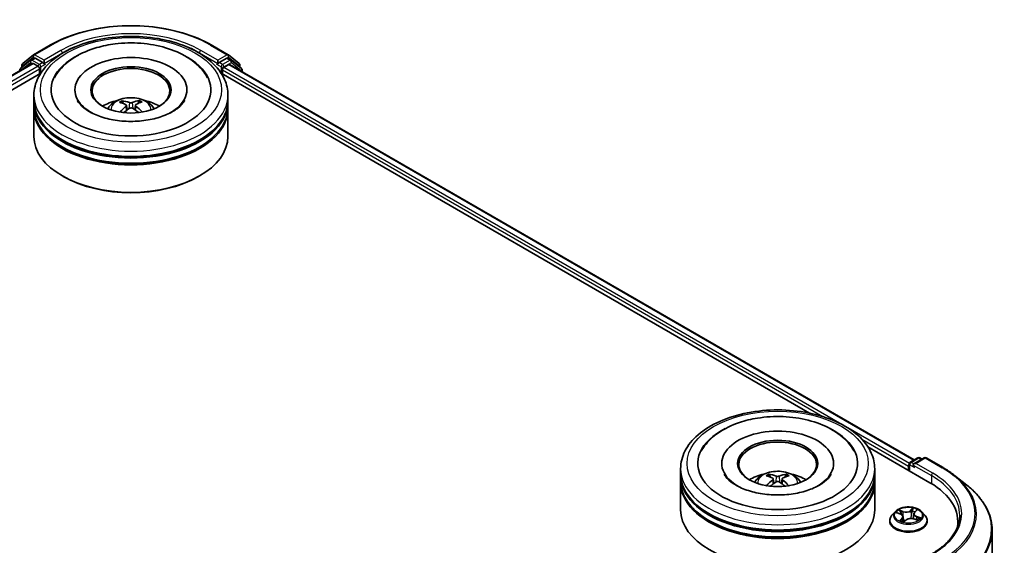
# Model space of a CAD drawing. Units: millimetres. Extents: x 36 to 6548, y 20 to 1003.
# Drawn here: x 395 to 490, y 494 to 545 of the extents above; entities that cross this region are included whole.
import ezdxf

# ---------------------------------------------------------------- set-up
doc = ezdxf.new("R2010")
doc.units = ezdxf.units.MM
doc.header["$LTSCALE"] = 2.5
doc.layers.add('Visible (ISO)', color=7, linetype='Continuous', lineweight=35)
doc.layers.add('Visible Narrow (ISO)', color=7, linetype='Continuous', lineweight=25)

msp = doc.modelspace()

# ---------------------------------------------------------------- linework, layer by layer
at = {"layer": 'Visible (ISO)'}
for p, q in [((395.9036, 541.3431), (397.5388, 542.2872)), ((413.0701, 542.2872), (414.7053, 541.3431)), ((329.5293, 502.2564), (395.771, 540.5011)), ((395.6147, 540.816), (394.6242, 540.0153)), ((394.8451, 540.4905), (395.8795, 541.3265)), ((395.6388, 540.8326), (395.9482, 541.0112)), ((395.8648, 540.4918), (396.333, 540.2215)), ((396.775, 540.5787), (396.042, 541.0019)), ((396.9076, 540.5021), (396.9076, 540.8083)), ((396.9406, 540.4196), (396.9464, 540.4163)), ((413.6625, 540.4163), (413.6683, 540.4196)), ((413.7013, 540.8083), (413.7013, 540.5021)), ((414.5669, 541.0019), (413.8339, 540.5787)), ((414.2759, 540.1194), (414.7648, 540.4017)), ((414.9701, 540.8326), (414.6607, 541.0112)), ((414.7294, 541.3265), (415.7637, 540.4905)), ((414.8273, 540.4079), (480.9936, 502.2068)), ((415.9847, 540.0153), (414.9942, 540.816)), ((339.7373, 506.7294), (396.5846, 539.5502)), ((394.5545, 539.8695), (394.5545, 539.7987)), ((394.7755, 540.1377), (394.7755, 540.3446)), ((396.4656, 539.9918), (396.4656, 539.4815)), ((414.0243, 539.5502), (470.8715, 506.7294)), ((414.1433, 539.4815), (414.1433, 539.8897)), ((415.8334, 540.3446), (415.8334, 540.1377)), ((416.0544, 539.6994), (416.0544, 539.8695)), ((399.8982, 537.9506), (399.8982, 537.8281)), ((410.7107, 537.9506), (410.7107, 537.8281)), ((395.9294, 536.9299), (395.9294, 537.4403)), ((395.9294, 536.2665), (395.9294, 536.7769)), ((404.5539, 536.6354), (404.4968, 536.8235)), ((406.0613, 536.8457), (406.0041, 536.6433)), ((414.6794, 536.9299), (414.6794, 537.4403)), ((414.6794, 536.2665), (414.6794, 536.7769)), ((395.9294, 533.4598), (395.9294, 536.1135)), ((404.875, 536.4504), (404.9246, 535.9886)), ((405.7339, 536.4684), (405.686, 536.0224)), ((414.6794, 533.4598), (414.6794, 536.1135)), ((398.7637, 529.5815), (398.6753, 529.6325)), ((411.8452, 529.5815), (411.9336, 529.6325)), ((476.5148, 503.4713), (482.5117, 500.009)), ((480.606, 501.983), (481.339, 502.4062)), ((481.9581, 502.4064), (480.9541, 501.8268)), ((481.5265, 502.4062), (481.7421, 502.2817)), ((482.1456, 502.4064), (483.7808, 501.4623)), ((462.3888, 501.8716), (462.3888, 501.7491)), ((473.2013, 501.8716), (473.2013, 501.7491)), ((480.4345, 501.6165), (480.4345, 501.2082)), ((480.5122, 501.8206), (480.5122, 501.1634)), ((458.42, 500.851), (458.42, 501.3613)), ((458.42, 500.1876), (458.42, 500.6979)), ((467.0696, 500.5609), (467.0125, 500.7558)), ((468.5775, 500.7558), (468.5204, 500.5609)), ((477.17, 500.851), (477.17, 501.3613)), ((477.17, 500.1876), (477.17, 500.6979)), ((484.8975, 500.7087), (486.0793, 499.7731)), ((458.42, 497.3809), (458.42, 500.0345)), ((467.3654, 500.3805), (467.4141, 499.9269)), ((468.2247, 500.3805), (468.176, 499.9269)), ((477.17, 497.3809), (477.17, 500.0345)), ((479.1528, 497.2071), (478.8428, 496.8613)), ((479.3238, 497.1142), (479.6534, 496.9898)), ((479.9142, 496.725), (479.9657, 496.2451)), ((480.9549, 497.01), (480.9035, 496.5316)), ((481.0405, 497.1697), (481.2293, 497.3499)), ((481.7163, 497.2071), (482.0263, 496.8613)), ((478.622, 496.3092), (478.622, 496.33)), ((480.0126, 496.2334), (480.2139, 496.4111)), ((480.968, 496.5123), (481.3061, 496.3942)), ((482.247, 496.3092), (482.247, 496.33)), ((485.2026, 496.2582), (485.2026, 495.8148)), ((488.5151, 495.4373), (488.5151, 422.5738))]:
    msp.add_line(p, q, dxfattribs=at)
for centre, start, end in [((394.963, 540.3446), 128.948276, 180), ((395.7326, 540.6702), 120, 128.948276), ((395.9974, 541.1807), 120, 128.948276), ((414.6115, 541.1807), 51.051724, 60), ((414.8763, 540.6702), 51.051724, 60), ((415.6459, 540.3446), 0, 51.051724), ((394.742, 539.8695), 128.948276, 180), ((415.8669, 539.8695), 0, 51.051724), ((481.4327, 502.2438), 60, 120), ((482.0518, 502.244), 60, 120), ((480.6997, 501.8206), 120, 180)]:
    msp.add_arc(centre, 0.1875, start, end, dxfattribs=at)
for centre, major_axis, ratio, start_param, end_param in [((395.8648, 540.3387), (-0.0938, 0.1624), 0.5773503, 5.4977871, 6.2831853), ((396.042, 540.8488), (-0.0937, 0.1624), 0.5773503, 5.4977871, 6.2831853), ((397.0401, 540.5787), (-0.0937, -0.1624), 0.5773503, 5.4977871, 7.0685835), ((405.3044, 537.9506), (7.7188, 0), 0.5773503, 2.2877064, 7.1370716), ((405.3044, 537.9506), (5.4063, 0), 0.5773503, 5.4710656, 10.2368977), ((413.5688, 540.5787), (0.0938, -0.1624), 0.5773503, 5.4977871, 7.0685835), ((414.5669, 540.8488), (0.0937, 0.1624), 0.5773503, 0, 0.7853982), ((414.7648, 540.2996), (0.0625, 0.1083), 0.5773503, 0, 0.7853982), ((396.333, 540.0684), (-0.0938, 0.1624), 0.5773503, 3.9269908, 5.4977871), ((405.3044, 537.8485), (-3.75, 0), 0.5773503, 2.3727253, 7.0520527), ((414.2759, 539.9663), (-0.0937, -0.1624), 0.5773503, 3.9269908, 5.4977871), ((405.3044, 536.7769), (9.375, 0), 0.5773503, 3.12745, 6.2973279), ((405.3044, 536.9299), (-9.375, 0), 0.5773503, 0, 3.1415927), ((405.3044, 534.8887), (-3.75, 0), 0.5773503, 5.0762837, 5.5305884), ((405.3679, 533.1946), (2.2034, -3.4119), 0.5093034, 2.4353695, 2.6743538), ((405.2475, 533.1216), (-1.9916, 3.5397), 0.6673863, 5.6131636, 5.8521479), ((405.3646, 533.1233), (-1.8313, -3.6253), 0.6405947, 3.5476479, 3.7866322), ((405.2382, 533.1928), (2.0638, 3.4981), 0.4796155, 0.4429711, 0.6819554), ((405.3044, 534.8887), (-3.75, 0), 0.5773503, 3.8941895, 4.3484943), ((405.3044, 536.1135), (9.375, 0), 0.5773503, 3.12745, 6.2973279), ((405.3044, 536.2665), (-9.375, 0), 0.5773503, 0, 3.1415927), ((405.3707, 533.127), (-1.5138, -3.7689), 0.5802543, 3.9533483, 4.1799875), ((405.2443, 533.1965), (2.3575, 3.3073), 0.5399559, 0.9451905, 1.1343286), ((405.3614, 533.1982), (2.5018, -3.1996), 0.5667476, 1.9729429, 2.1675631), ((405.241, 533.1252), (-1.6634, 3.7053), 0.6099422, 5.217783, 5.4518863), ((405.3044, 536.7769), (-9.25, 0), 0.5773503, 0.478284, 2.6633086), ((405.3044, 533.4598), (9.375, 0), 0.5773503, 3.1415927, 6.2831853), ((405.3044, 536.1135), (-9.25, 0), 0.5773503, 0.478284, 2.6633086), ((405.3044, 533.3578), (9.25, 0), 0.5773503, 3.9269908, 5.4977871), ((467.795, 501.8716), (7.7188, 0), 0.5773503, 2.2877064, 7.1370716), ((467.795, 501.8716), (5.4063, 0), 0.5773503, 5.4710656, 10.2368977), ((467.795, 501.7696), (-3.75, 0), 0.5773503, 2.3727253, 7.0520527), ((480.5671, 501.693), (0.0938, 0.1624), 0.5773503, 1.2124767, 2.3561945), ((481.1416, 501.7185), (-0.2652, 0), 0.5773503, 4.712389, 6.2831853), ((481.0091, 501.642), (-0.0937, 0.1624), 0.5773503, 0.7853982, 2.3561945), ((467.795, 500.6979), (9.375, 0), 0.5773503, 3.12745, 6.2973279), ((467.795, 500.851), (-9.375, 0), 0.5773503, 0, 3.1415927), ((467.795, 498.8098), (-3.75, 0), 0.5773503, 5.0762837, 5.5305884), ((467.8599, 497.1148), (2.1333, -3.4562), 0.4946241, 2.4477608, 2.6867451), ((467.7365, 497.0435), (-1.9108, 3.584), 0.654173, 5.6260122, 5.8649965), ((467.8536, 497.0435), (-1.9108, -3.584), 0.654173, 3.5597815, 3.7987657), ((467.7301, 497.1148), (2.1333, 3.4562), 0.4946241, 0.4548476, 0.6938319), ((467.795, 498.8098), (-3.75, 0), 0.5773503, 3.8941895, 4.3484943), ((467.795, 500.0345), (9.375, 0), 0.5773503, 3.12745, 6.2973279), ((467.795, 500.1876), (-9.375, 0), 0.5773503, 0, 3.1415927), ((467.8599, 497.0472), (-1.588, -3.7382), 0.5952629, 3.9628231, 4.1931334), ((467.7365, 497.1184), (2.4294, 3.2549), 0.5535342, 0.9593188, 1.1511249), ((467.8536, 497.1184), (2.4294, -3.2549), 0.5535342, 1.9904677, 2.1822739), ((467.7301, 497.0472), (-1.588, 3.7382), 0.5952629, 5.2316446, 5.4619549), ((476.0151, 496.2582), (9.1875, 0), 0.5773503, 6.1711605, 7.0685835), ((467.795, 500.6979), (-9.25, 0), 0.5773503, 0.478284, 2.6633086), ((467.795, 497.3809), (9.375, 0), 0.5773503, 3.1415927, 6.2831853), ((467.795, 500.0345), (-9.25, 0), 0.5773503, 0.478284, 2.6633086), ((476.0151, 495.2376), (9.375, 0), 0.5773503, 0.1529658, 0.2006295)]:
    msp.add_ellipse(centre, major_axis=major_axis, ratio=ratio, start_param=start_param, end_param=end_param, dxfattribs=at)
for centre in [(405.3044, 537.9506), (467.795, 501.8716)]:
    msp.add_ellipse(centre, major_axis=(3.875, 0), ratio=0.5773503, dxfattribs=at)
for points, knots in [([(397.5388, 542.2872), (398.3569, 542.7595), (399.3009, 543.1551), (401.3508, 543.7581), (402.4564, 543.9654), (404.7238, 544.1727), (405.8851, 544.1727), (408.1524, 543.9654), (409.2581, 543.7581), (411.308, 543.1551), (412.252, 542.7595), (413.0701, 542.2872)], [1.5707963, 1.5707963, 1.5707963, 1.5707963, 1.8849556, 1.8849556, 2.1991149, 2.1991149, 2.5132741, 2.5132741, 2.8274334, 2.8274334, 3.1415927, 3.1415927, 3.1415927, 3.1415927]), ([(395.9294, 537.4403), (395.9294, 538.0202), (396.0747, 538.598), (396.6361, 539.7101), (397.0676, 540.2398), (398.1922, 541.2163), (398.9044, 541.6545), (400.5219, 542.3744), (401.4298, 542.6538), (403.3395, 543.0259), (404.3405, 543.1194), (406.339, 543.1147), (407.3362, 543.0171), (409.2341, 542.6386), (410.1342, 542.3573), (411.7512, 541.6296), (412.4672, 541.1825), (413.6264, 540.1551), (414.0739, 539.575), (414.5665, 538.4635), (414.6794, 537.9524), (414.6794, 537.4403)], [5.4428136, 5.4428136, 5.4428136, 5.4428136, 5.7264187, 5.7264187, 6.029618, 6.029618, 6.3568804, 6.3568804, 6.6881584, 6.6881584, 7.0176268, 7.0176268, 7.346245, 7.346245, 7.6757497, 7.6757497, 8.0070448, 8.0070448, 8.3339206, 8.3339206, 8.5844062, 8.5844062, 8.5844062, 8.5844062]), ([(397.9185, 539.1225), (398.0591, 539.39), (398.2302, 539.6419), (398.8252, 540.3584), (399.3252, 540.7698), (400.5228, 541.4986), (401.2376, 541.8018), (402.5716, 542.1896), (403.1672, 542.3103), (403.7762, 542.3856)], [5.2181498, 5.2181498, 5.2181498, 5.2181498, 5.3705629, 5.3705629, 5.6824935, 5.6824935, 6.0278307, 6.0278307, 6.2831853, 6.2831853, 6.2831853, 6.2831853]), ([(403.7762, 542.3856), (404.5944, 542.4868), (405.4367, 542.5059), (407.0898, 542.3792), (407.9004, 542.2337), (409.4248, 541.7816), (410.1377, 541.4738), (411.388, 540.6992), (411.9284, 540.232), (412.4706, 539.502), (412.5885, 539.3163), (412.6904, 539.1225)], [0, 0, 0, 0, 0.3430753, 0.3430753, 0.6856243, 0.6856243, 1.0316926, 1.0316926, 1.3767024, 1.3767024, 1.487138, 1.487138, 1.487138, 1.487138]), ([(396.775, 540.5787), (396.7917, 540.569), (396.8095, 540.5547), (396.8432, 540.5207), (396.8594, 540.5011), (396.8824, 540.4736), (396.891, 540.4636), (396.908, 540.4454), (396.9164, 540.4372), (396.9297, 540.4266), (396.9351, 540.4228), (396.9406, 540.4197)], [0.185147228, 0.185147228, 0.185147228, 0.185147228, 0.196528423, 0.196528423, 0.207909617, 0.207909617, 0.213859594, 0.213859594, 0.21980957, 0.21980957, 0.223874943, 0.223874943, 0.223874943, 0.223874943]), ([(413.6683, 540.4197), (413.6738, 540.4228), (413.6792, 540.4266), (413.6925, 540.4372), (413.7009, 540.4454), (413.7179, 540.4636), (413.7264, 540.4736), (413.7495, 540.5011), (413.7657, 540.5207), (413.7994, 540.5547), (413.8172, 540.569), (413.8339, 540.5787)], [0.022988029, 0.022988029, 0.022988029, 0.022988029, 0.027053401, 0.027053401, 0.033003378, 0.033003378, 0.038953354, 0.038953354, 0.050334548, 0.050334548, 0.061715743, 0.061715743, 0.061715743, 0.061715743]), ([(410.4776, 536.9214), (410.4732, 536.9131), (410.4687, 536.9047), (410.3401, 536.6708), (410.1204, 536.4099), (409.5139, 535.9437), (409.1633, 535.738), (408.3389, 535.3795), (407.8639, 535.2275), (406.8313, 535.0027), (406.2721, 534.9319), (405.1329, 534.8866), (404.5529, 534.9132), (403.4427, 535.0608), (402.9126, 535.1814), (401.9669, 535.4942), (401.5497, 535.685), (400.8692, 536.0963), (400.6036, 536.3157), (400.2886, 536.6641), (400.1962, 536.798), (400.1313, 536.9214)], [2.0765571, 2.0765571, 2.0765571, 2.0765571, 2.08916, 2.08916, 2.4261152, 2.4261152, 2.7071659, 2.7071659, 2.9920957, 2.9920957, 3.2838676, 3.2838676, 3.5789606, 3.5789606, 3.8728129, 3.8728129, 4.1610282, 4.1610282, 4.4423211, 4.4423211, 4.6287306, 4.6287306, 4.6287306, 4.6287306]), ([(403.0677, 536.1237), (403.1373, 536.2439), (403.2195, 536.3505), (403.4578, 536.6028), (403.6259, 536.7263), (404.0249, 536.9514), (404.2621, 537.0394), (404.7639, 537.1615), (405.0297, 537.1921), (405.5587, 537.1934), (405.8216, 537.1648), (406.334, 537.0447), (406.5835, 536.9532), (407.0385, 536.6934), (407.2482, 536.5286), (407.4635, 536.2478), (407.5041, 536.1876), (407.5412, 536.1237)], [1.1325909, 1.1325909, 1.1325909, 1.1325909, 1.3094358, 1.3094358, 1.6067932, 1.6067932, 1.9820531, 1.9820531, 2.376478, 2.376478, 2.7663144, 2.7663144, 3.1605822, 3.1605822, 3.534888, 3.534888, 3.6289671, 3.6289671, 3.6289671, 3.6289671]), ([(404.4251, 536.8929), (404.4317, 536.8923), (404.4395, 536.89), (404.4535, 536.883), (404.4621, 536.8768), (404.4753, 536.8636), (404.4823, 536.8545), (404.4909, 536.8394), (404.4944, 536.8311), (404.4968, 536.8235)], [0.014560073, 0.014560073, 0.014560073, 0.014560073, 0.018722682, 0.018722682, 0.023429831, 0.023429831, 0.028069056, 0.028069056, 0.031810233, 0.031810233, 0.031810233, 0.031810233]), ([(405.4317, 536.7255), (405.4127, 536.7175), (405.3889, 536.7106), (405.3373, 536.7017), (405.3094, 536.6996), (405.2573, 536.7), (405.2296, 536.7026), (405.1858, 536.7111), (405.1685, 536.7159), (405.1535, 536.7215)], [0, 0, 0, 0, 0.012499779, 0.012499779, 0.024999557, 0.024999557, 0.037523671, 0.037523671, 0.046676606, 0.046676606, 0.046676606, 0.046676606]), ([(406.0613, 536.8457), (406.0635, 536.8534), (406.0669, 536.8617), (406.0751, 536.8771), (406.0817, 536.8865), (406.0943, 536.8999), (406.1025, 536.9065), (406.1159, 536.9138), (406.1233, 536.9163), (406.1297, 536.9171)], [0.0427285, 0.0427285, 0.0427285, 0.0427285, 0.046469677, 0.046469677, 0.051108902, 0.051108902, 0.055816051, 0.055816051, 0.05997866, 0.05997866, 0.05997866, 0.05997866]), ([(404.8192, 536.5187), (404.8368, 536.51), (404.852, 536.4982), (404.8715, 536.4707), (404.876, 536.4551), (404.8746, 536.4247), (404.8688, 536.4078), (404.8495, 536.3799), (404.8386, 536.3685), (404.826, 536.3582)], [0, 0, 0, 0, 0.012499779, 0.012499779, 0.024999557, 0.024999557, 0.037523671, 0.037523671, 0.046676606, 0.046676606, 0.046676606, 0.046676606]), ([(405.1772, 536.1651), (405.1962, 536.1775), (405.22, 536.1881), (405.2716, 536.2018), (405.2995, 536.2049), (405.3516, 536.2037), (405.3793, 536.1995), (405.4231, 536.1857), (405.4404, 536.178), (405.4554, 536.169)], [0, 0, 0, 0, 0.012499779, 0.012499779, 0.024999557, 0.024999557, 0.037523671, 0.037523671, 0.046676606, 0.046676606, 0.046676606, 0.046676606]), ([(405.7897, 536.3718), (405.7721, 536.385), (405.7569, 536.4006), (405.7373, 536.4328), (405.7329, 536.4494), (405.7343, 536.4791), (405.7401, 536.4943), (405.7594, 536.5169), (405.7703, 536.5255), (405.7829, 536.5324)], [0, 0, 0, 0, 0.012499779, 0.012499779, 0.024999557, 0.024999557, 0.037523671, 0.037523671, 0.046676606, 0.046676606, 0.046676606, 0.046676606]), ([(406.3637, 535.8101), (406.3649, 535.8111), (406.3661, 535.8119), (406.3725, 535.8156), (406.3795, 535.817), (406.3923, 535.8158), (406.4004, 535.8129), (406.4084, 535.8081), (406.4096, 535.8073), (406.4108, 535.8064)], [0.045360643, 0.045360643, 0.045360643, 0.045360643, 0.046469677, 0.046469677, 0.051108902, 0.051108902, 0.055816051, 0.055816051, 0.056637539, 0.056637539, 0.056637539, 0.056637539]), ([(458.42, 501.3613), (458.42, 501.9412), (458.5653, 502.5191), (459.1267, 503.6312), (459.5581, 504.1608), (460.6828, 505.1373), (461.3949, 505.5756), (463.0124, 506.2955), (463.9203, 506.5749), (465.83, 506.9469), (466.831, 507.0404), (468.8296, 507.0358), (469.8268, 506.9382), (471.7247, 506.5596), (472.6248, 506.2784), (474.2417, 505.5507), (474.9578, 505.1035), (476.1169, 504.0762), (476.5645, 503.4961), (477.0571, 502.3845), (477.17, 501.8735), (477.17, 501.3613)], [5.5035917, 5.5035917, 5.5035917, 5.5035917, 5.7871967, 5.7871967, 6.0903961, 6.0903961, 6.4176584, 6.4176584, 6.7489364, 6.7489364, 7.0784049, 7.0784049, 7.4070231, 7.4070231, 7.7365278, 7.7365278, 8.0678229, 8.0678229, 8.3946987, 8.3946987, 8.6451843, 8.6451843, 8.6451843, 8.6451843]), ([(460.409, 503.0435), (460.5043, 503.2248), (460.6137, 503.399), (461.0904, 504.0537), (461.547, 504.4758), (462.6667, 505.2424), (463.3511, 505.5703), (464.6462, 506.006), (465.2317, 506.1482), (465.8344, 506.2452)], [5.2789279, 5.2789279, 5.2789279, 5.2789279, 5.3822145, 5.3822145, 5.6848098, 5.6848098, 6.0274506, 6.0274506, 6.2831853, 6.2831853, 6.2831853, 6.2831853]), ([(465.8344, 506.2452), (466.6442, 506.3755), (467.485, 506.4239), (469.1471, 506.3549), (469.968, 506.2382), (471.5248, 505.8432), (472.2597, 505.564), (473.571, 504.8452), (474.1487, 504.4049), (474.8296, 503.6207), (475.0242, 503.3418), (475.181, 503.0435)], [0, 0, 0, 0, 0.3436275, 0.3436275, 0.6859336, 0.6859336, 1.0312278, 1.0312278, 1.3779797, 1.3779797, 1.547916, 1.547916, 1.547916, 1.547916]), ([(483.7808, 501.4623), (483.8616, 501.4156), (483.9413, 501.3682), (484.098, 501.2719), (484.1752, 501.223), (484.3268, 501.1238), (484.4013, 501.0736), (484.5477, 500.9716), (484.6196, 500.92), (484.7606, 500.8153), (484.8297, 500.7623), (484.8975, 500.7087)], [1.57079633, 1.57079633, 1.57079633, 1.57079633, 1.60184851, 1.60184851, 1.63290069, 1.63290069, 1.66395288, 1.66395288, 1.69500506, 1.69500506, 1.72605724, 1.72605724, 1.72605724, 1.72605724]), ([(472.9682, 500.8425), (472.9316, 500.773), (472.8864, 500.7002), (472.6713, 500.4062), (472.4248, 500.1667), (471.7844, 499.7321), (471.4054, 499.5357), (470.5308, 499.2012), (470.0334, 499.0644), (468.9677, 498.875), (468.3982, 498.8244), (467.2533, 498.8206), (466.678, 498.8684), (465.5924, 499.0551), (465.0817, 499.1935), (464.1863, 499.5341), (463.7994, 499.735), (463.1827, 500.1563), (462.951, 500.3756), (462.7222, 500.6707), (462.6658, 500.759), (462.6218, 500.8425)], [2.1373352, 2.1373352, 2.1373352, 2.1373352, 2.2423902, 2.2423902, 2.5476285, 2.5476285, 2.828376, 2.828376, 3.1149097, 3.1149097, 3.4077566, 3.4077566, 3.7029752, 3.7029752, 3.9959615, 3.9959615, 4.2825614, 4.2825614, 4.5632985, 4.5632985, 4.6895087, 4.6895087, 4.6895087, 4.6895087]), ([(465.5583, 500.0447), (465.6279, 500.165), (465.71, 500.2716), (465.9484, 500.5238), (466.1165, 500.6473), (466.5155, 500.8725), (466.7526, 500.9605), (467.2545, 501.0825), (467.5203, 501.1131), (468.0492, 501.1144), (468.3121, 501.0858), (468.8245, 500.9658), (469.0741, 500.8743), (469.5291, 500.6145), (469.7388, 500.4497), (469.9541, 500.1689), (469.9947, 500.1087), (470.0317, 500.0447)], [1.1080064, 1.1080064, 1.1080064, 1.1080064, 1.2848512, 1.2848512, 1.5822086, 1.5822086, 1.9574686, 1.9574686, 2.3518935, 2.3518935, 2.7417298, 2.7417298, 3.1359976, 3.1359976, 3.5103035, 3.5103035, 3.6043826, 3.6043826, 3.6043826, 3.6043826]), ([(466.9425, 500.8263), (466.949, 500.8255), (466.9565, 500.8231), (466.9702, 500.816), (466.9787, 500.8096), (466.9916, 500.7963), (466.9984, 500.7871), (467.0068, 500.7718), (467.0102, 500.7635), (467.0125, 500.7558)], [0.014560073, 0.014560073, 0.014560073, 0.014560073, 0.018722682, 0.018722682, 0.023429831, 0.023429831, 0.028069056, 0.028069056, 0.031810233, 0.031810233, 0.031810233, 0.031810233]), ([(467.313, 500.4466), (467.3302, 500.4377), (467.3447, 500.4256), (467.363, 500.3979), (467.3668, 500.3822), (467.3642, 500.3518), (467.3576, 500.3351), (467.3373, 500.3074), (467.326, 500.2962), (467.313, 500.286)], [0, 0, 0, 0, 0.012499779, 0.012499779, 0.024999557, 0.024999557, 0.037523671, 0.037523671, 0.046676606, 0.046676606, 0.046676606, 0.046676606]), ([(467.9341, 500.6446), (467.9147, 500.6369), (467.8906, 500.6304), (467.8385, 500.6222), (467.8105, 500.6205), (467.7584, 500.6217), (467.7309, 500.6246), (467.6876, 500.6338), (467.6705, 500.6388), (467.6559, 500.6446)], [0, 0, 0, 0, 0.012499779, 0.012499779, 0.024999557, 0.024999557, 0.037523671, 0.037523671, 0.046676606, 0.046676606, 0.046676606, 0.046676606]), ([(468.277, 500.286), (468.2599, 500.2994), (468.2453, 500.3153), (468.227, 500.3477), (468.2232, 500.3644), (468.2258, 500.3941), (468.2324, 500.4091), (468.2528, 500.4315), (468.2641, 500.4399), (468.277, 500.4466)], [0, 0, 0, 0, 0.012499779, 0.012499779, 0.024999557, 0.024999557, 0.037523671, 0.037523671, 0.046676606, 0.046676606, 0.046676606, 0.046676606]), ([(468.5775, 500.7558), (468.5798, 500.7635), (468.5832, 500.7718), (468.5916, 500.7871), (468.5984, 500.7963), (468.6113, 500.8096), (468.6198, 500.816), (468.6335, 500.8231), (468.6411, 500.8255), (468.6475, 500.8263)], [0.0427285, 0.0427285, 0.0427285, 0.0427285, 0.046469677, 0.046469677, 0.051108902, 0.051108902, 0.055816051, 0.055816051, 0.05997866, 0.05997866, 0.05997866, 0.05997866]), ([(466.7269, 499.721), (466.7291, 499.7216), (466.7312, 499.7221), (466.7394, 499.723), (466.7463, 499.7217), (466.7523, 499.7182), (466.7532, 499.7175), (466.7542, 499.7168)], [0.0219671693, 0.0219671693, 0.0219671693, 0.0219671693, 0.0234298311, 0.0234298311, 0.0280690561, 0.0280690561, 0.028985175, 0.028985175, 0.028985175, 0.028985175]), ([(467.6559, 500.088), (467.6753, 500.1002), (467.6994, 500.1105), (467.7515, 500.1234), (467.7795, 500.1261), (467.8316, 500.1242), (467.8591, 500.1196), (467.9025, 500.1052), (467.9195, 500.0972), (467.9341, 500.088)], [0, 0, 0, 0, 0.012499779, 0.012499779, 0.024999557, 0.024999557, 0.037523671, 0.037523671, 0.046676606, 0.046676606, 0.046676606, 0.046676606]), ([(468.8358, 499.7168), (468.8368, 499.7175), (468.8378, 499.7182), (468.8437, 499.7217), (468.8506, 499.723), (468.8588, 499.7221), (468.8609, 499.7216), (468.8631, 499.721)], [0.0455535579, 0.0455535579, 0.0455535579, 0.0455535579, 0.0464696768, 0.0464696768, 0.0511089018, 0.0511089018, 0.0525715636, 0.0525715636, 0.0525715636, 0.0525715636]), ([(488.5151, 495.4373), (488.5151, 495.7496), (488.481, 496.0618), (488.3453, 496.6802), (488.2438, 496.9863), (487.9759, 497.5868), (487.8095, 497.8813), (487.4155, 498.454), (487.1878, 498.7323), (486.6753, 499.2687), (486.3904, 499.5269), (486.0793, 499.7731)], [3.92699082, 3.92699082, 3.92699082, 3.92699082, 4.05301827, 4.05301827, 4.17904572, 4.17904572, 4.30507316, 4.30507316, 4.43110061, 4.43110061, 4.55712806, 4.55712806, 4.55712806, 4.55712806]), ([(481.7163, 497.2071), (481.6396, 497.2927), (481.5422, 497.3677), (481.3124, 497.497), (481.1785, 497.5501), (480.8912, 497.6278), (480.7378, 497.6523), (480.427, 497.6712), (480.2696, 497.6657), (479.9649, 497.6251), (479.8178, 497.5901), (479.5474, 497.4926), (479.4242, 497.4299), (479.2569, 497.3101), (479.2008, 497.2607), (479.1528, 497.2071)], [4.180716, 4.180716, 4.180716, 4.180716, 4.5017289, 4.5017289, 4.8361575, 4.8361575, 5.169235, 5.169235, 5.5005484, 5.5005484, 5.8322843, 5.8322843, 6.1662623, 6.1662623, 6.3671754, 6.3671754, 6.3671754, 6.3671754]), ([(478.8428, 496.8613), (478.8148, 496.8301), (478.7892, 496.7979), (478.743, 496.7314), (478.7224, 496.6973), (478.6866, 496.6272), (478.6715, 496.5913), (478.647, 496.5182), (478.6377, 496.481), (478.6252, 496.4058), (478.622, 496.3679), (478.622, 496.33)], [0.08399011, 0.08399011, 0.08399011, 0.08399011, 0.17950344, 0.17950344, 0.27501676, 0.27501676, 0.37053008, 0.37053008, 0.4660434, 0.4660434, 0.56155673, 0.56155673, 0.56155673, 0.56155673]), ([(479.9142, 496.725), (479.9118, 496.7473), (479.9058, 496.7695), (479.8871, 496.812), (479.8745, 496.8324), (479.8436, 496.871), (479.8253, 496.8891), (479.7837, 496.9227), (479.7604, 496.9382), (479.7098, 496.9663), (479.6824, 496.9788), (479.6534, 496.9898)], [3.76505274, 3.76505274, 3.76505274, 3.76505274, 3.95102933, 3.95102933, 4.13700592, 4.13700592, 4.32298251, 4.32298251, 4.5089591, 4.5089591, 4.69493569, 4.69493569, 4.69493569, 4.69493569]), ([(481.0405, 497.1697), (481.0308, 497.1605), (481.0218, 497.1509), (481.0053, 497.1311), (480.9978, 497.1209), (480.9845, 497.0999), (480.9787, 497.0891), (480.9687, 497.0671), (480.9647, 497.0559), (480.9584, 497.0331), (480.9562, 497.0216), (480.9549, 497.01)], [0.01745329, 0.01745329, 0.01745329, 0.01745329, 0.11389331, 0.11389331, 0.21033332, 0.21033332, 0.30677334, 0.30677334, 0.40321336, 0.40321336, 0.49965337, 0.49965337, 0.49965337, 0.49965337]), ([(482.247, 496.33), (482.247, 496.3679), (482.2439, 496.4058), (482.2314, 496.481), (482.2221, 496.5182), (482.1976, 496.5913), (482.1825, 496.6272), (482.1467, 496.6973), (482.1261, 496.7314), (482.0799, 496.7979), (482.0542, 496.8301), (482.0263, 496.8613)], [3.70314938, 3.70314938, 3.70314938, 3.70314938, 3.7986627, 3.7986627, 3.89417603, 3.89417603, 3.98968935, 3.98968935, 4.08520267, 4.08520267, 4.18071599, 4.18071599, 4.18071599, 4.18071599]), ([(485.3901, 496.8706), (485.3901, 496.5985), (485.3531, 496.3264), (485.205, 495.7866), (485.0939, 495.519), (484.7985, 494.994), (484.6141, 494.7368), (484.1755, 494.2397), (483.9211, 493.9999), (483.3483, 493.5447), (483.0298, 493.3292), (482.6831, 493.1291)], [2.35619449, 2.35619449, 2.35619449, 2.35619449, 2.51327412, 2.51327412, 2.67035376, 2.67035376, 2.82743339, 2.82743339, 2.98451302, 2.98451302, 3.14159265, 3.14159265, 3.14159265, 3.14159265]), ([(478.622, 496.3092), (478.622, 496.1975), (478.6515, 496.086), (478.7658, 495.8725), (478.8526, 495.7708), (479.0768, 495.5865), (479.216, 495.5046), (479.531, 495.3708), (479.7068, 495.3192), (480.0766, 495.2511), (480.2703, 495.2347), (480.6567, 495.2383), (480.8493, 495.2584), (481.2145, 495.3331), (481.387, 495.3878), (481.6951, 495.5275), (481.8306, 495.6124), (482.0491, 495.8052), (482.1326, 495.913), (482.2257, 496.1188), (482.247, 496.2139), (482.247, 496.3092)], [0.5615567, 0.5615567, 0.5615567, 0.5615567, 0.8612673, 0.8612673, 1.1736783, 1.1736783, 1.4981713, 1.4981713, 1.8238993, 1.8238993, 2.1486497, 2.1486497, 2.4730046, 2.4730046, 2.7978387, 2.7978387, 3.1236361, 3.1236361, 3.4475511, 3.4475511, 3.7031494, 3.7031494, 3.7031494, 3.7031494]), ([(479.7149, 496.3415), (479.7316, 496.3327), (479.7491, 496.3241), (479.7857, 496.3076), (479.8046, 496.2995), (479.8439, 496.2841), (479.8642, 496.2767), (479.906, 496.2626), (479.9275, 496.2559), (479.97, 496.2438), (479.9909, 496.2383), (480.0122, 496.2331)], [1.39619158, 1.39619158, 1.39619158, 1.39619158, 1.46540831, 1.46540831, 1.53462504, 1.53462504, 1.60384178, 1.60384178, 1.67305851, 1.67305851, 1.7373358, 1.7373358, 1.7373358, 1.7373358]), ([(480.011, 496.2326), (480.011, 496.2326), (480.011, 496.2326), (480.0111, 496.2327), (480.0114, 496.2327), (480.0119, 496.233), (480.0121, 496.2331), (480.0125, 496.2333), (480.0126, 496.2334), (480.0126, 496.2334)], [0.003691868, 0.003691868, 0.003691868, 0.003691868, 0.0045349068, 0.0045349068, 0.0068023602, 0.0068023602, 0.0090698136, 0.0090698136, 0.011160176, 0.011160176, 0.011160176, 0.011160176]), ([(480.968, 496.5123), (480.9192, 496.5294), (480.866, 496.542), (480.756, 496.5573), (480.699, 496.56), (480.5863, 496.5555), (480.5305, 496.5481), (480.4249, 496.524), (480.3751, 496.5071), (480.2858, 496.4651), (480.2464, 496.4399), (480.2139, 496.4111)], [4.7298423, 4.7298423, 4.7298423, 4.7298423, 5.0370202, 5.0370202, 5.3441982, 5.3441982, 5.6513761, 5.6513761, 5.9585541, 5.9585541, 6.265732, 6.265732, 6.265732, 6.265732]), ([(481.2634, 496.4091), (481.2758, 496.4182), (481.2873, 496.4274), (481.3091, 496.446), (481.3192, 496.4554), (481.3377, 496.4738), (481.346, 496.4828), (481.3607, 496.5003), (481.3672, 496.5088), (481.3728, 496.5169)], [3.03994205, 3.03994205, 3.03994205, 3.03994205, 3.10803265, 3.10803265, 3.17915317, 3.17915317, 3.2502737, 3.2502737, 3.32139423, 3.32139423, 3.32139423, 3.32139423])]:
    msp.add_open_spline(points, degree=3, knots=knots, dxfattribs=at)
for points in [[(406.3637, 535.8101), (406.3575, 535.8052), (406.3513, 535.8003), (406.3449, 535.7955)], [(466.7545, 499.7166), (466.7544, 499.7166), (466.7543, 499.7167), (466.7542, 499.7168)], [(468.8358, 499.7168), (468.8357, 499.7167), (468.8356, 499.7166), (468.8355, 499.7166)]]:
    msp.add_open_spline(points, degree=3, dxfattribs=at)
at = {"layer": 'Visible Narrow (ISO)'}
for p, q in [((395.9974, 541.3338), (397.6326, 542.2779)), ((398.5427, 541.7524), (396.9076, 540.8083)), ((396.9076, 540.5021), (398.6753, 541.5227)), ((398.6753, 541.5227), (398.6753, 541.4775)), ((411.9336, 541.5227), (413.7013, 540.5021)), ((411.9336, 541.5227), (411.9336, 541.4775)), ((413.7013, 540.8083), (412.0662, 541.7524)), ((412.9763, 542.2779), (414.6115, 541.3338)), ((329.5843, 502.2247), (395.8648, 540.4918)), ((394.7716, 539.9241), (395.6, 540.5936)), ((394.8304, 540.2681), (395.8648, 541.1042)), ((395.6, 540.5936), (395.7657, 540.498)), ((395.7326, 540.8233), (396.042, 541.0019)), ((396.4656, 540.4001), (395.7326, 540.8233)), ((395.8648, 541.1042), (396.042, 541.0019)), ((396.9076, 540.8083), (395.9974, 541.3338)), ((396.775, 540.5787), (396.4656, 540.4001)), ((396.5982, 540.1704), (397.0401, 540.4256)), ((413.5688, 540.4256), (414.0107, 540.1704)), ((414.6115, 541.3338), (413.7013, 540.8083)), ((414.1433, 540.4001), (413.8339, 540.5787)), ((414.8763, 540.8233), (414.1433, 540.4001)), ((414.2759, 540.1704), (415.0089, 540.5936)), ((414.5669, 541.0019), (414.7441, 541.1042)), ((414.5669, 541.0019), (414.8763, 540.8233)), ((414.7441, 541.1042), (415.7785, 540.2681)), ((414.7648, 540.4017), (480.9569, 502.1856)), ((415.0089, 540.5936), (415.9994, 539.793)), ((396.333, 540.2215), (330.0449, 501.95)), ((338.0419, 506.2608), (396.4656, 539.9918)), ((394.8304, 540.1821), (394.8304, 540.2681)), ((396.5982, 539.571), (396.5982, 540.1704)), ((414.0107, 540.1704), (414.0107, 539.571)), ((414.1433, 539.8897), (472.15, 506.3995)), ((414.2759, 540.1194), (414.2759, 540.1704)), ((473.9995, 505.6379), (414.2759, 540.1194)), ((415.7785, 540.2681), (415.7785, 540.1821)), ((415.9994, 539.793), (415.9994, 539.7311)), ((405.1535, 536.7215), (405.1136, 536.1228)), ((405.4317, 536.7255), (405.4716, 536.1593)), ((404.826, 536.3582), (404.8587, 535.939)), ((405.7897, 536.3718), (405.7599, 535.9718)), ((480.5198, 501.8734), (474.5777, 505.3041)), ((475.9161, 504.2252), (480.4345, 501.6165)), ((480.6997, 501.9737), (481.4327, 502.3969)), ((481.1416, 501.8716), (482.0518, 502.3971)), ((481.4327, 502.3969), (481.6872, 502.25)), ((482.0518, 502.3971), (483.687, 501.453)), ((480.5671, 501.1317), (480.5671, 501.744)), ((480.5671, 501.744), (481.0091, 501.4889)), ((480.9541, 501.8268), (480.6997, 501.9737)), ((480.8765, 501.7185), (482.6443, 500.6979)), ((482.7768, 500.9276), (481.1416, 501.8716)), ((467.6559, 500.6446), (467.616, 500.0628)), ((467.9341, 500.6446), (467.974, 500.0628)), ((482.6443, 500.6979), (482.6443, 499.9309)), ((467.313, 500.286), (467.3443, 499.8768)), ((468.277, 500.286), (468.2458, 499.8768)), ((479.2345, 497.14), (479.6424, 496.9861)), ((479.9113, 497.2329), (479.4944, 497.3785)), ((479.6331, 497.2858), (479.8952, 497.1942)), ((479.8952, 497.1942), (479.876, 496.8284)), ((480.9012, 497.5634), (480.6345, 497.3279)), ((480.6606, 497.2948), (480.8282, 497.4428)), ((480.6606, 497.2948), (480.6986, 496.8567)), ((481.062, 497.1727), (481.3143, 497.4134)), ((481.2097, 496.7168), (481.1939, 496.4334)), ((481.2097, 496.7168), (481.4661, 496.62)), ((481.6345, 496.6012), (481.2267, 496.7551)), ((479.807, 496.5685), (479.5548, 496.3278)), ((479.6751, 496.3846), (479.8337, 496.5359)), ((479.7496, 496.3241), (479.7463, 496.3302)), ((479.8337, 496.5359), (479.8564, 496.2797)), ((479.9679, 496.1778), (480.2345, 496.4132)), ((480.9577, 496.5083), (481.3747, 496.3627))]:
    msp.add_line(p, q, dxfattribs=at)
for centre, major_axis, ratio, start_param, end_param in [((405.3044, 537.8485), (10.8497, 0), 0.5773503, 0.7853982, 2.3561945), ((405.3044, 537.8485), (-9.5625, 0), 0.5773503, 3.9269908, 5.4977871), ((397.6326, 542.1248), (-0.0938, 0.1624), 0.5773503, 5.4977871, 6.2831853), ((405.3044, 537.6954), (9.375, 0), 0.5773503, 1.9058912, 2.3561945), ((405.3044, 537.6954), (9.375, 0), 0.5773503, 0.7853982, 1.2357014), ((412.9763, 542.1248), (0.0937, 0.1624), 0.5773503, 0, 0.7853982), ((395.9974, 541.1807), (-0.0938, 0.1624), 0.5773503, 5.4977871, 6.2831853), ((398.5427, 541.5993), (-0.0938, 0.1624), 0.5773503, 3.9269908, 5.4977871), ((412.0662, 541.5993), (0.0938, 0.1624), 0.5773503, 0.7853982, 2.3561945), ((414.6115, 541.1807), (0.0937, 0.1624), 0.5773503, 0, 0.7853982), ((394.963, 540.3446), (-0.1179, 0.1458), 0.8131434, 0, 1.4434523), ((395.7326, 540.6702), (-0.1179, 0.1458), 0.8131434, 0, 1.4434523), ((395.7326, 540.6702), (-0.0937, -0.1624), 0.5773503, 3.9269908, 5.4977871), ((395.7326, 540.6702), (-0.0938, 0.1624), 0.5773503, 5.4977871, 6.2831853), ((395.9974, 541.1807), (-0.1179, 0.1458), 0.8131434, 0, 1.4434523), ((395.9974, 541.1807), (-0.0937, -0.1624), 0.5773503, 3.9269908, 5.4977871), ((396.4656, 540.247), (-0.0937, -0.1624), 0.5773503, 3.9269908, 5.204008), ((396.4656, 540.247), (-0.0938, 0.1624), 0.5773503, 3.9269908, 5.4977871), ((414.1433, 540.247), (-0.0937, -0.1624), 0.5773503, 3.9269908, 5.4977871), ((414.1433, 540.247), (-0.0938, 0.1624), 0.5773503, 3.9269908, 5.4977871), ((414.6115, 541.1807), (-0.0938, 0.1624), 0.5773503, 3.9269908, 5.4977871), ((414.6115, 541.1807), (0.1179, 0.1458), 0.8131434, 4.839733, 6.2831853), ((414.8763, 540.6702), (0.0937, 0.1624), 0.5773503, 0, 0.7853982), ((414.8763, 540.6702), (-0.0938, 0.1624), 0.5773503, 3.9269908, 5.4977871), ((414.8763, 540.6702), (0.1179, 0.1458), 0.8131434, 4.839733, 6.2831853), ((415.6459, 540.3446), (0.1179, 0.1458), 0.8131434, 4.839733, 6.2831853), ((394.742, 539.8695), (-0.1875, 0), 0.5773503, 0, 0.5382514), ((394.742, 539.8695), (-0.1179, 0.1458), 0.8131434, 0, 1.2688679), ((394.963, 540.3446), (-0.1875, 0), 0.5773503, 0, 0.7853982), ((396.4656, 540.247), (0.1875, 0), 0.5773503, 4.4332722, 5.4977871), ((414.1433, 540.247), (0.1875, 0), 0.5773503, 3.9269908, 5.4977871), ((415.6459, 540.3446), (0.1875, 0), 0.5773503, 5.4977871, 6.2831853), ((415.8669, 539.8695), (0.1179, 0.1458), 0.8131434, 4.839733, 6.2831853), ((415.8669, 539.8695), (0.1875, 0), 0.5773503, 5.4977871, 6.2831853), ((405.3044, 537.4403), (-9.375, 0), 0.5773503, 0, 3.1415927), ((405.3044, 536.0777), (-1.918, 0), 0.5773503, 3.0761472, 6.3486308), ((405.3044, 536.2698), (-1.3921, 0), 0.5773503, 5.396069, 5.6486743), ((405.3044, 536.2385), (1.2957, 0), 0.5773503, 2.2437546, 2.4487229), ((405.3044, 536.2385), (1.2957, 0), 0.5773503, 0.7394971, 0.9470071), ((405.3044, 536.2698), (-1.3921, 0), 0.5773503, 3.8252727, 4.077878), ((481.4327, 502.2438), (-0.0938, 0.1624), 0.5773503, 5.4977871, 6.2831853), ((481.4327, 502.2438), (0.0937, 0.1624), 0.5773503, 0, 0.7853982), ((482.0518, 502.244), (-0.0938, 0.1624), 0.5773503, 5.4977871, 6.2831853), ((482.0518, 502.244), (0.0937, 0.1624), 0.5773503, 0, 0.7853982), ((480.6997, 501.8206), (-0.1875, 0), 0.5773503, 0, 0.7853982), ((480.6997, 501.8206), (0.0938, 0.1624), 0.5773503, 0.7853982, 2.3561945), ((480.6997, 501.8206), (-0.0938, 0.1624), 0.5773503, 5.4977871, 6.2831853), ((483.687, 501.2999), (0.0937, 0.1624), 0.5773503, 0, 0.7853982), ((476.0151, 497.0237), (10.8497, 0), 0.5773503, 5.4977871, 7.0685835), ((467.795, 501.3613), (-9.375, 0), 0.5773503, 0, 3.1415927), ((467.795, 499.9988), (-1.918, 0), 0.5773503, 3.0761472, 6.3486308), ((467.795, 500.1909), (-1.3921, 0), 0.5773503, 5.3714845, 5.6240898), ((467.795, 500.1595), (1.2957, 0), 0.5773503, 2.2191701, 2.4253628), ((467.795, 500.1595), (1.2957, 0), 0.5773503, 0.7162298, 0.9224226), ((467.795, 500.1909), (-1.3921, 0), 0.5773503, 3.8006881, 4.0532935), ((482.7768, 500.7745), (0.0938, 0.1624), 0.5773503, 0.7853982, 2.3561945), ((476.0151, 496.8706), (9.375, 0), 0.5773503, 0, 0.7853982), ((476.0151, 497.0237), (9.5625, 0), 0.5773503, 5.4977871, 7.0685835), ((476.0151, 496.9686), (10.9937, 0), 0.5773503, 5.4977871, 6.9133226), ((476.0151, 495.5353), (12.4565, 0), 0.5773503, 5.4977871, 6.9133226), ((480.4345, 496.3856), (-1.7923, 0), 0.5773503, 5.8056187, 9.9023446), ((480.4345, 496.8241), (-1.4432, 0), 0.5773503, 5.8056187, 9.9023446), ((480.4345, 496.8706), (-1.2875, 0), 0.5773503, 5.5309441, 5.9123131), ((480.4345, 496.7288), (1.0076, 0), 0.5773503, 2.4001358, 2.6113711), ((479.617, 497.2726), (-0.0226, -0.0216), 0.0696668, 0.901267, 2.2964491), ((479.6424, 496.9605), (0.011, 0.0292), 0.4467833, 0, 0.701471), ((479.3503, 496.7281), (0.5339, 0), 0.5773503, 5.7390819, 7.2749716), ((479.7121, 497.1222), (-0.0293, -0.0109), 0.2774464, 4.0310703, 5.3864934), ((479.3503, 496.7048), (0.565, 0), 0.5773503, 5.7390819, 6.3450887), ((480.1877, 497.4733), (0.565, 0), 0.5773503, 4.1682855, 5.7041753), ((479.9113, 497.2074), (-0.0103, -0.0295), 0.4226604, 3.8322569, 5.3157868), ((480.1877, 497.4966), (-0.5339, 0), 0.5773503, 1.0266929, 2.5625826), ((480.6345, 497.3024), (0.0207, -0.0234), 0.6834115, 0.7458585, 2.2293884), ((480.7247, 496.8491), (-0.0308, 0.0055), 0.1830324, 4.4040137, 5.7550596), ((480.7994, 497.2651), (-0.0308, 0.0055), 0.1830706, 4.3996323, 5.7550554), ((480.4345, 496.7288), (1.0076, 0), 0.5773503, 0.9041948, 1.1891398), ((480.8543, 497.4352), (-0.0282, 0.0135), 0.2752499, 0.5413664, 1.9365486), ((480.4345, 496.8706), (-1.2875, 0), 0.5773503, 3.9601477, 4.3415168), ((481.5188, 497.0131), (-0.5339, 0), 0.5773503, 5.7390819, 7.2749716), ((481.5188, 496.9898), (-0.565, 0), 0.5773503, 6.221282, 7.2749716), ((481.062, 497.1471), (-0.0216, 0.0226), 0.6985877, 5.3443154, 6.2831853), ((481.1674, 497.3215), (-0.0273, 0.0153), 0.2461955, 2.1389177, 2.3302971), ((481.2267, 496.7296), (-0.011, -0.0292), 0.4467833, 3.8430637, 5.3265935), ((480.4345, 496.33), (-1.8125, 0), 0.5773503, 0, 3.1415927), ((480.4345, 496.3092), (1.8125, 0), 0.5773503, 3.1415927, 6.2831853), ((480.4345, 496.8706), (1.2875, 0), 0.5773503, 3.9601477, 4.3415168), ((479.7017, 496.3775), (-0.0033, -0.0311), 0.8795565, 4.5759297, 5.9711119), ((479.7729, 496.3231), (-0.0274, -0.015), 0.7897466, 5.4068241, 5.5489603), ((479.807, 496.543), (0.0216, -0.0226), 0.6985877, 0.7191929, 2.2027227), ((480.4345, 496.0672), (-0.6055, 0), 0.5773503, 5.4643329, 5.6093729), ((480.4345, 496.056), (0.5922, 0), 0.5773503, 2.3227403, 2.4898867), ((480.0148, 496.2638), (-0.0022, -0.0312), 0.9086108, 6.1262599, 6.2392604), ((480.0401, 496.3221), (-0.0274, -0.015), 0.3608231, 4.273481, 5.2710919), ((480.0401, 496.3221), (0.0148, -0.0275), 0.557716, 4.4037897, 5.0252717), ((480.0401, 496.3221), (0.0147, 0.0276), 0.0466852, 1.0068593, 2.229811), ((480.2345, 496.3877), (-0.0207, 0.0234), 0.6834115, 5.3709811, 6.2831853), ((480.6814, 496.2446), (0.5339, 0), 0.5773503, 1.0266929, 2.5625826), ((480.9577, 496.4828), (0.0103, 0.0295), 0.4226604, 0, 0.6906643), ((481.3437, 496.5295), (0.0262, -0.017), 0.6591186, 0.0652171, 1.3344386), ((480.4345, 496.8706), (1.2875, 0), 0.5773503, 5.5309441, 5.9123131), ((481.449, 496.6072), (-0.0086, 0.03), 0.6568453, 3.5642643, 4.9594465), ((476.0151, 495.4373), (12.5, 0), 0.5773503, 5.4977871, 6.2831853)]:
    msp.add_ellipse(centre, major_axis=major_axis, ratio=ratio, start_param=start_param, end_param=end_param, dxfattribs=at)
for centre, major_axis in [((405.3044, 537.9506), (-8.75, 0)), ((467.795, 501.8716), (-8.75, 0)), ((480.4345, 496.8706), (-1.3384, 0))]:
    msp.add_ellipse(centre, major_axis=major_axis, ratio=0.5773503, dxfattribs=at)
for points, knots in [([(479.383, 497.0919), (479.3812, 497.0931), (479.3795, 497.0943), (479.3627, 497.1055), (479.3464, 497.1135), (479.3146, 497.1255), (479.2992, 497.1299), (479.2673, 497.1366), (479.2509, 497.1388), (479.2345, 497.14)], [0.004818055, 0.004818055, 0.004818055, 0.004818055, 0.005934038, 0.005934038, 0.0154285, 0.0154285, 0.023744988, 0.023744988, 0.032394303, 0.032394303, 0.032394303, 0.032394303]), ([(479.2345, 497.14), (479.2503, 497.1366), (479.2662, 497.1327), (479.2961, 497.124), (479.3101, 497.1194), (479.3238, 497.1142)], [-0.032394303, -0.032394303, -0.032394303, -0.032394303, -0.023744988, -0.023744988, -0.015981004, -0.015981004, -0.015981004, -0.015981004]), ([(479.6331, 497.2858), (479.6208, 497.2943), (479.6086, 497.3031), (479.577, 497.3256), (479.558, 497.339), (479.524, 497.3612), (479.5092, 497.3703), (479.4944, 497.3785)], [-0.032055974, -0.032055974, -0.032055974, -0.032055974, -0.02365019, -0.02365019, -0.010200936, -0.010200936, 0.000338329, 0.000338329, 0.000338329, 0.000338329]), ([(479.4944, 497.3785), (479.5054, 497.3688), (479.5164, 497.3575), (479.5421, 497.3291), (479.5568, 497.3114), (479.5826, 497.2813), (479.5931, 497.2694), (479.6042, 497.258)], [-0.000338329, -0.000338329, -0.000338329, -0.000338329, 0.010200936, 0.010200936, 0.02365019, 0.02365019, 0.032055974, 0.032055974, 0.032055974, 0.032055974]), ([(479.6042, 497.258), (479.6232, 497.2385), (479.6404, 497.2169), (479.6699, 497.171), (479.6822, 497.1466), (479.6914, 497.1217)], [-0.028982846, -0.028982846, -0.028982846, -0.028982846, -0.014585063, -0.014585063, 0, 0, 0, 0]), ([(479.7282, 497.1353), (479.7181, 497.1627), (479.7046, 497.1896), (479.6725, 497.2403), (479.6538, 497.2641), (479.6331, 497.2858)], [0, 0, 0, 0, 0.014585063, 0.014585063, 0.028982846, 0.028982846, 0.028982846, 0.028982846]), ([(479.8172, 496.8952), (479.8115, 496.9107), (479.8057, 496.9262), (479.776, 497.0062), (479.7521, 497.0708), (479.7282, 497.1353)], [0.026126591, 0.026126591, 0.026126591, 0.026126591, 0.034389927, 0.034389927, 0.068779854, 0.068779854, 0.068779854, 0.068779854]), ([(480.6986, 496.8567), (480.682, 496.7588), (480.6612, 496.6618), (480.6349, 496.5633), (480.6341, 496.5603), (480.6333, 496.5573)], [0, 0, 0, 0, 0.049120627, 0.049120627, 0.050669584, 0.050669584, 0.050669584, 0.050669584]), ([(480.6669, 496.5584), (480.667, 496.5589), (480.6672, 496.5593), (480.6948, 496.6559), (480.7171, 496.7538), (480.735, 496.8528)], [-0.049336411, -0.049336411, -0.049336411, -0.049336411, -0.049120627, -0.049120627, 0, 0, 0, 0]), ([(480.7734, 497.2727), (480.7609, 497.2034), (480.7484, 497.134), (480.7235, 496.9954), (480.7111, 496.9261), (480.6986, 496.8567)], [0, 0, 0, 0, 0.034389927, 0.034389927, 0.068779854, 0.068779854, 0.068779854, 0.068779854]), ([(480.735, 496.8528), (480.7474, 496.9221), (480.7599, 496.9915), (480.7849, 497.1301), (480.7974, 497.1994), (480.8098, 497.2687)], [-0.068779854, -0.068779854, -0.068779854, -0.068779854, -0.034389927, -0.034389927, 0, 0, 0, 0]), ([(480.8282, 497.4428), (480.8156, 497.4167), (480.8045, 497.3888), (480.786, 497.3314), (480.7786, 497.3019), (480.7734, 497.2727)], [0, 0, 0, 0, 0.014491423, 0.014491423, 0.028982846, 0.028982846, 0.028982846, 0.028982846]), ([(480.8098, 497.2687), (480.8146, 497.2953), (480.8215, 497.3221), (480.8387, 497.3741), (480.8491, 497.3994), (480.8609, 497.4231)], [-0.028982846, -0.028982846, -0.028982846, -0.028982846, -0.014491423, -0.014491423, 0, 0, 0, 0]), ([(480.9012, 497.5634), (480.8954, 497.5543), (480.8895, 497.5446), (480.8777, 497.5245), (480.8718, 497.5143), (480.8587, 497.4917), (480.8515, 497.4793), (480.8387, 497.4587), (480.8336, 497.4507), (480.8282, 497.4428)], [-0.032394303, -0.032394303, -0.032394303, -0.032394303, -0.023744988, -0.023744988, -0.0154285, -0.0154285, -0.005934038, -0.005934038, 0, 0, 0, 0]), ([(480.8609, 497.4231), (480.8657, 497.4329), (480.8697, 497.4427), (480.8789, 497.4678), (480.8831, 497.4828), (480.8897, 497.5093), (480.8922, 497.5211), (480.897, 497.5435), (480.8991, 497.554), (480.9012, 497.5634)], [0, 0, 0, 0, 0.005934038, 0.005934038, 0.0154285, 0.0154285, 0.023744988, 0.023744988, 0.032394303, 0.032394303, 0.032394303, 0.032394303]), ([(481.3143, 497.4134), (481.2975, 497.407), (481.2805, 497.3992), (481.2432, 497.3775), (481.2234, 497.3627), (481.1957, 497.3336), (481.1862, 497.3212), (481.1789, 497.3076)], [-0.000338329, -0.000338329, -0.000338329, -0.000338329, 0.010200936, 0.010200936, 0.02365019, 0.02365019, 0.032055974, 0.032055974, 0.032055974, 0.032055974]), ([(481.2292, 497.3499), (481.2426, 497.3626), (481.2569, 497.3743), (481.2857, 497.3955), (481.3, 497.4049), (481.3143, 497.4134)], [-0.021290992, -0.021290992, -0.021290992, -0.021290992, -0.010200936, -0.010200936, 0.000338329, 0.000338329, 0.000338329, 0.000338329]), ([(479.6751, 496.3846), (479.6672, 496.3814), (479.658, 496.3779), (479.6325, 496.3675), (479.6153, 496.3599), (479.5834, 496.3441), (479.569, 496.3363), (479.5548, 496.3278)], [-0.032055974, -0.032055974, -0.032055974, -0.032055974, -0.02365019, -0.02365019, -0.010200936, -0.010200936, 0.000338329, 0.000338329, 0.000338329, 0.000338329]), ([(479.5548, 496.3278), (479.5716, 496.3341), (479.5886, 496.339), (479.6259, 496.347), (479.6457, 496.3492), (479.6734, 496.3499), (479.6828, 496.3495), (479.6902, 496.3488)], [-0.000338329, -0.000338329, -0.000338329, -0.000338329, 0.010200936, 0.010200936, 0.02365019, 0.02365019, 0.032055974, 0.032055974, 0.032055974, 0.032055974]), ([(479.7463, 496.3302), (479.7374, 496.3465), (479.7267, 496.3595), (479.7026, 496.3778), (479.6893, 496.3831), (479.6751, 496.3846)], [0, 0, 0, 0, 0.014585063, 0.014585063, 0.028982846, 0.028982846, 0.028982846, 0.028982846]), ([(480.0468, 496.3374), (480.0226, 496.3839), (479.9999, 496.4315), (479.9607, 496.5193), (479.9438, 496.5592), (479.9276, 496.5995)], [0.021775894, 0.021775894, 0.021775894, 0.021775894, 0.049120627, 0.049120627, 0.07133573, 0.07133573, 0.07133573, 0.07133573]), ([(479.9403, 496.4814), (479.9429, 496.4759), (479.9454, 496.4705), (479.9709, 496.4166), (479.9951, 496.3689), (480.021, 496.3225)], [-0.052158882, -0.052158882, -0.052158882, -0.052158882, -0.049120627, -0.049120627, -0.021775894, -0.021775894, -0.021775894, -0.021775894]), ([(480.0082, 496.2333), (480.0034, 496.2337), (479.9993, 496.2332), (479.9902, 496.2301), (479.986, 496.2263), (479.9794, 496.2161), (479.9768, 496.2101), (479.9721, 496.1957), (479.97, 496.1872), (479.9679, 496.1778)], [0, 0, 0, 0, 0.005934038, 0.005934038, 0.0154285, 0.0154285, 0.023744988, 0.023744988, 0.032394303, 0.032394303, 0.032394303, 0.032394303]), ([(479.9679, 496.1778), (479.9737, 496.1869), (479.9796, 496.1955), (479.9914, 496.2111), (479.9973, 496.2182), (480.0064, 496.2277), (480.0094, 496.2306), (480.0126, 496.2334)], [-0.032394303, -0.032394303, -0.032394303, -0.032394303, -0.023744988, -0.023744988, -0.0154285, -0.0154285, -0.011337267, -0.011337267, -0.011337267, -0.011337267]), ([(480.03, 496.3057), (480.0402, 496.3004), (480.0504, 496.2954), (480.0644, 496.2888), (480.068, 496.2872), (480.0716, 496.2855)], [-0.1748660129, -0.1748660129, -0.1748660129, -0.1748660129, -0.1694049504, -0.1694049504, -0.1675052821, -0.1675052821, -0.1675052821, -0.1675052821]), ([(480.1001, 496.3106), (480.0919, 496.3143), (480.0838, 496.3182), (480.0661, 496.327), (480.0564, 496.3321), (480.0468, 496.3374)], [0.1649214129, 0.1649214129, 0.1649214129, 0.1649214129, 0.1694049504, 0.1694049504, 0.1748660128, 0.1748660128, 0.1748660128, 0.1748660128]), ([(481.3747, 496.3627), (481.3637, 496.3724), (481.3527, 496.3807), (481.327, 496.3954), (481.3123, 496.4005), (481.2926, 496.4019), (481.2887, 496.4019), (481.2847, 496.4017)], [-0.000338329, -0.000338329, -0.000338329, -0.000338329, 0.010200936, 0.010200936, 0.02365019, 0.02365019, 0.026885893, 0.026885893, 0.026885893, 0.026885893]), ([(481.3062, 496.3942), (481.3142, 496.3914), (481.3221, 496.3882), (481.3451, 496.3784), (481.3599, 496.3709), (481.3747, 496.3627)], [-0.015832105, -0.015832105, -0.015832105, -0.015832105, -0.010200936, -0.010200936, 0.000338329, 0.000338329, 0.000338329, 0.000338329]), ([(481.4661, 496.62), (481.4442, 496.6137), (481.424, 496.6039), (481.3884, 496.5778), (481.3731, 496.5614), (481.3607, 496.5424)], [0, 0, 0, 0, 0.014491423, 0.014491423, 0.028982846, 0.028982846, 0.028982846, 0.028982846]), ([(481.3728, 496.5169), (481.3835, 496.5322), (481.3963, 496.5453), (481.4269, 496.5678), (481.4452, 496.5766), (481.465, 496.5821)], [-0.027647038, -0.027647038, -0.027647038, -0.027647038, -0.014491423, -0.014491423, 0, 0, 0, 0]), ([(481.465, 496.5821), (481.473, 496.5843), (481.4819, 496.5867), (481.5064, 496.5924), (481.5227, 496.5956), (481.5545, 496.5999), (481.5699, 496.6013), (481.6018, 496.6026), (481.6182, 496.6024), (481.6345, 496.6012)], [0, 0, 0, 0, 0.005934038, 0.005934038, 0.0154285, 0.0154285, 0.023744988, 0.023744988, 0.032394303, 0.032394303, 0.032394303, 0.032394303]), ([(481.6345, 496.6012), (481.6188, 496.6045), (481.6029, 496.6074), (481.572, 496.612), (481.557, 496.6138), (481.5256, 496.6168), (481.5094, 496.618), (481.4842, 496.6193), (481.4749, 496.6197), (481.4661, 496.62)], [-0.032394303, -0.032394303, -0.032394303, -0.032394303, -0.023744988, -0.023744988, -0.0154285, -0.0154285, -0.005934038, -0.005934038, 0, 0, 0, 0])]:
    msp.add_open_spline(points, degree=3, knots=knots, dxfattribs=at)
for points in [[(479.6914, 497.1217), (479.7142, 497.0604), (479.7369, 496.9991), (479.7597, 496.9378)], [(481.1789, 497.3076), (481.1767, 497.3037), (481.1746, 497.2997), (481.1725, 497.2957)], [(479.6902, 496.3488), (479.6988, 496.348), (479.7071, 496.3455), (479.7149, 496.3415)], [(480.0118, 496.2329), (480.0106, 496.2331), (480.0094, 496.2332), (480.0082, 496.2333)], [(481.3607, 496.5424), (481.3355, 496.5035), (481.3104, 496.4647), (481.2852, 496.4259)]]:
    msp.add_open_spline(points, degree=3, dxfattribs=at)

doc.saveas('drawing.dxf')
